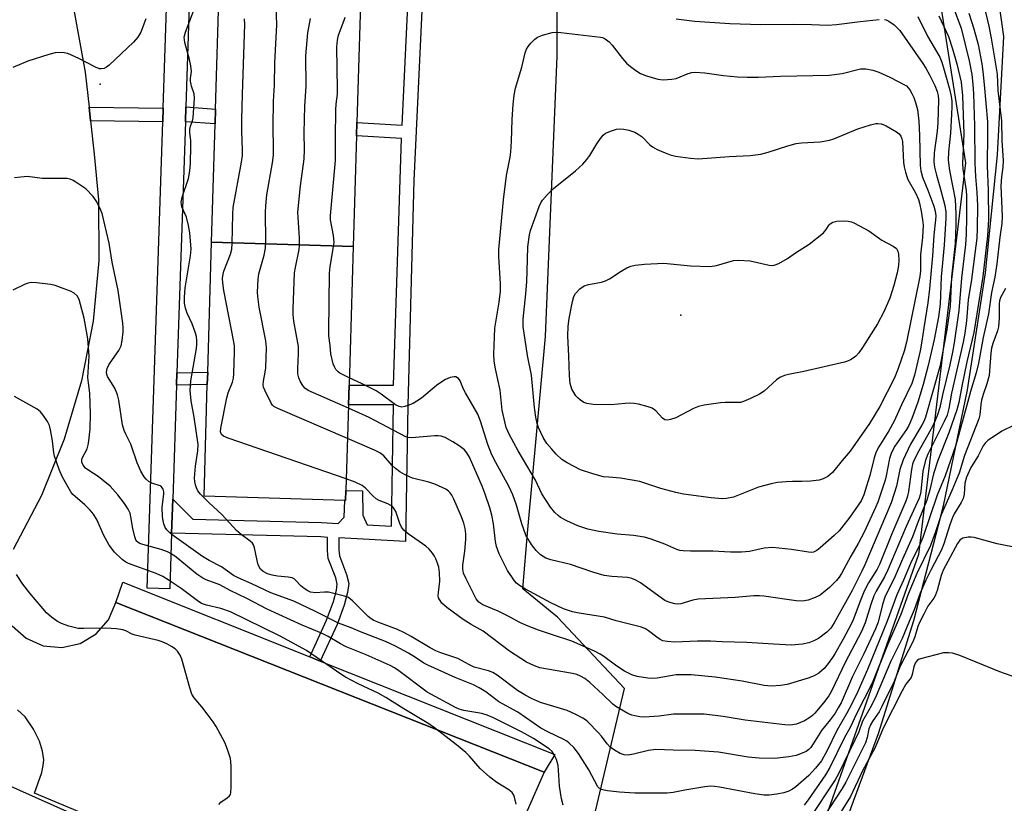
# Model space of a CAD drawing. Units: inches. Extents: x 1315759 to 1321759, y 485449 to 489449.
# Drawn here: x 1316004 to 1316266, y 486243 to 486451 of the extents above; entities that cross this region are included whole.
import ezdxf

# ---------------------------------------------------------------- set-up
doc = ezdxf.new("R2010")
doc.units = ezdxf.units.IN
doc.header["$MEASUREMENT"] = 0
for name, color, linetype in [('BLDG-Footprint', 5, 'Continuous'), ('ELEV-Spot Elevation', 7, 'Continuous'), ('NTRL-Trees', 3, 'Continuous'), ('TRANS-Non Street Sidewalk', 7, 'Continuous'), ('TRANS-Parking Lot', 4, 'Continuous'), ('TRANS-Street Sidewalk', 7, 'Continuous'), ('Undefined', 1, 'Continuous')]:
    doc.layers.add(name, color=color, linetype=linetype)

msp = doc.modelspace()

# ---------------------------------------------------------------- linework, layer by layer
at = {"layer": 'BLDG-Footprint'}
for points, elevation in [([(1316094.85, 486458.28), (1316093.83, 486423.65), (1316093.72, 486420.15), (1316092.85, 486390.7), (1316055.17, 486391.81), (1316056.1, 486423.3), (1316056.21, 486427.22), (1316057.16, 486459.4)], 221.44), ([(1316092.85, 486390.7), (1316091.76, 486353.81), (1316091.61, 486348.58), (1316090.93, 486325.78), (1316090.85, 486323.11), (1316090.62, 486323.12), (1316053.17, 486324.23), (1316054.05, 486353.94), (1316054.14, 486357.22), (1316055.17, 486391.81)], 219)]:
    msp.add_lwpolyline(points, close=True, dxfattribs=dict(at, elevation=elevation))
at = {"layer": 'ELEV-Spot Elevation'}
for p in [(1316025.55, 486433.87, 215.66), (1316180, 486372.45, 230.3)]:
    msp.add_point(p, dxfattribs=at)
at = {"layer": 'NTRL-Trees'}
for points in [[(1316155.85, 486234.06, 0), (1316165.05, 486273.07, 0), (1316147.2, 486292.12, 0), (1316137.98, 486299.58, 0), (1316139.34, 486315.42, 0), (1316144, 486366.72, 0), (1316147.11, 486441.33, 0), (1316147.11, 486484.85, 0), (1316132.97, 486551.87, 0), (1316116.93, 486594.64, 0), (1316082.18, 486629.39, 0), (1315916.86, 486702.98, 0), (1315890.76, 486713.51, 0), (1315845.61, 486732.81, 0), (1315785.81, 486753.71, 0), (1315759.78, 486763.9, 0), (1315758.74, 486763.91, 0), (1315758.75, 486834.75, 0)], [(1315800.91, 486821.03, 0), (1315830.48, 486814.24, 0), (1316016.8, 486696.07, 0), (1316120.21, 486653.7, 0), (1316151.55, 486629.58, 0), (1316218.22, 486550.42, 0), (1316243.22, 486492.08, 0), (1316255.72, 486412.92, 0), (1316243.22, 486308.75, 0), (1316218.22, 486237.92, 0)], [(1315947.39, 486225.42, 0), (1315984.89, 486254.58, 0), (1316022.39, 486237.92, 0)]]:
    msp.add_polyline3d(points, dxfattribs=at)
at = {"layer": 'TRANS-Non Street Sidewalk'}
msp.add_lwpolyline([(1316113.17, 486496.75), (1316109.01, 486408.25), (1316107.4, 486348.5), (1316106.79, 486312.24), (1316089.06, 486313.16), (1316089.03, 486310), (1316089.19, 486308.41), (1316091.11, 486303.44), (1316091.66, 486301), (1316091.36, 486298.65), (1316090.45, 486295.32), (1316088.58, 486290.16), (1316084.08, 486280.41), (1316081.28, 486281.52), (1316085.79, 486291.3), (1316087.58, 486296.23), (1316088.4, 486299.24), (1316088.61, 486300.86), (1316088.22, 486302.56), (1316086.24, 486307.7), (1316086.02, 486309.86), (1316086.05, 486313.31), (1316084.25, 486313.41), (1316044.55, 486314.45), (1316044.85, 486323.43), (1316050.19, 486318.13), (1316084.4, 486317.23), (1316088.88, 486316.99), (1316090.49, 486318.65), (1316090.62, 486323.12), (1316090.85, 486323.11), (1316090.93, 486325.78), (1316095.29, 486325.66), (1316095.41, 486319.23), (1316096.54, 486316.6), (1316103.03, 486316.26), (1316103.58, 486348.59), (1316091.61, 486348.58), (1316091.76, 486353.81), (1316103.58, 486353.81), (1316105.71, 486419.44), (1316093.72, 486420.15), (1316093.83, 486423.65), (1316105.88, 486422.94), (1316109.13, 486492.09)], dxfattribs=at)
for points in [[(1316042.31, 486427.43), (1316042.19, 486423.79), (1316023, 486424.12), (1316022.6, 486427.77)], [(1316048.2, 486423.85), (1316048.33, 486427.78), (1316056.21, 486427.22), (1316056.1, 486423.3)], [(1316045.86, 486353.75), (1316045.97, 486357.04), (1316054.14, 486357.22), (1316054.05, 486353.94)]]:
    msp.add_lwpolyline(points, close=True, dxfattribs=at)
at = {"layer": 'TRANS-Parking Lot'}
for points in [[(1316221.74, 486231.61, 0), (1316232.63, 486261.17, 0), (1316242.04, 486291.23, 0), (1316249.92, 486321.72, 0), (1316256.26, 486352.58, 0), (1316261.06, 486383.71, 0), (1316264.28, 486415.04, 0), (1316265.93, 486446.49, 0), (1316263.66, 486463.08, 0), (1316259.73, 486480.47, 0), (1316254.28, 486497.45, 0), (1316247.35, 486513.87, 0), (1316238.99, 486529.63, 0), (1316229.28, 486544.58, 0), (1316218.28, 486558.61, 0), (1316206.08, 486571.61, 0), (1316192.78, 486583.49, 0)], [(1315996.7, 486520.83, 0), (1316005.18, 486500.6, 0), (1316012.17, 486479.82, 0), (1316017.66, 486458.59, 0), (1316021.59, 486437.01, 0), (1316022.6, 486427.77, 0), (1316023, 486424.12, 0), (1316023.97, 486415.21, 0), (1316025.07, 486403.09, 0), (1316025.15, 486386.92, 0), (1316023.65, 486370.81, 0), (1316020.6, 486354.93, 0), (1316016, 486339.42, 0), (1316009.92, 486324.44, 0), (1316002.41, 486310.12, 0)], [(1316002.12, 486289.77, 0), (1316005.83, 486286.47, 0), (1316010.39, 486284.48, 0), (1316015.34, 486284.01, 0), (1316020.2, 486285.1, 0), (1316024.47, 486287.65, 0), (1316027.74, 486291.4, 0), (1316029.68, 486295.98, 0), (1316143.7, 486250.82, 0), (1316134.59, 486230.26, 0)], [(1316120.4, 486198.22, 0), (1316008.08, 486245.26, 0), (1316010, 486250.75, 0), (1316010.42, 486252.63, 0), (1316010.53, 486254.18, 0), (1316010.18, 486256.44, 0), (1316009.43, 486259.11, 0), (1316007.83, 486262.3, 0), (1316005.55, 486265.54, 0), (1316003.56, 486267.47, 0)]]:
    msp.add_polyline3d(points, dxfattribs=at)
at = {"layer": 'TRANS-Street Sidewalk'}
for points in [[(1316051.9, 486534.95), (1316050.61, 486496.2), (1316050.49, 486492.61), (1316048.33, 486427.78), (1316048.2, 486423.85), (1316045.97, 486357.04), (1316045.86, 486353.75), (1316044.85, 486323.43), (1316044.55, 486314.45), (1316044.06, 486299.62), (1316038.06, 486299.82), (1316042.19, 486423.79), (1316042.31, 486427.43), (1316045.96, 486536.81), (1316051.96, 486536.61)], [(1316081.28, 486281.52), (1316084.08, 486280.41), (1316146.47, 486255.53), (1316143.7, 486250.82), (1316029.68, 486295.98), (1316031.54, 486301.36)]]:
    msp.add_lwpolyline(points, close=True, dxfattribs=at)
at = {"layer": 'Undefined'}
for points, elevation in [([(1316260.11, 486457.19), (1316261.95, 486449.31), (1316262.6, 486446.09), (1316264.17, 486436.49), (1316264.33, 486432.18), (1316265.36, 486424.06), (1316265.46, 486418.87), (1316265.81, 486413.54), (1316265.7, 486411.79), (1316265.3, 486409.17), (1316265.17, 486406.84), (1316265.47, 486398.66), (1316265.44, 486396.76), (1316264.93, 486393.13), (1316264.12, 486386.09), (1316263.53, 486382.49), (1316262.7, 486378.43), (1316261.9, 486372.78), (1316260.45, 486366.47), (1316259.19, 486359.6), (1316258.56, 486357.05), (1316257.09, 486352.13), (1316256.41, 486349.41), (1316253.15, 486337.85), (1316250.36, 486329.69), (1316248.21, 486324.54), (1316244.4, 486313.26), (1316243.63, 486311.42), (1316241.12, 486306.32), (1316239.28, 486301.89), (1316237.47, 486298.02), (1316234.94, 486291.03), (1316229.7, 486278.14), (1316227.1, 486272.33), (1316225.47, 486269.01), (1316224.15, 486266.51), (1316221.55, 486261.92), (1316218.99, 486256.65), (1316217.42, 486253.87), (1316215.88, 486251.9), (1316214.07, 486249.98), (1316210.65, 486246.99), (1316209.76, 486246.37), (1316208.77, 486245.83), (1316207.45, 486245.39), (1316205.53, 486244.99), (1316203.56, 486244.77), (1316202.19, 486244.77), (1316199.67, 486245.07), (1316190.28, 486246.86), (1316188.99, 486247.05), (1316187.98, 486247.1), (1316186.44, 486246.97), (1316181.05, 486246.11), (1316177.96, 486245.43), (1316176.36, 486245.29), (1316167.77, 486245.27), (1316163.68, 486245.52), (1316160.49, 486245.87), (1316159.65, 486246.03), (1316158.93, 486246.27), (1316158.29, 486246.63), (1316157.93, 486247), (1316155.54, 486251.44), (1316152.76, 486255.79), (1316151.58, 486257.44), (1316150.34, 486258.61), (1316149.65, 486259.12), (1316148.89, 486259.55), (1316144.64, 486261.55), (1316142.77, 486262.54), (1316136.69, 486266.79), (1316131.58, 486269.6), (1316128.14, 486272.19), (1316126.4, 486273.3), (1316124.88, 486274.08), (1316119.97, 486276.03), (1316112.7, 486279.31), (1316111.69, 486279.87), (1316109.46, 486281.34), (1316107.54, 486282.49), (1316104.15, 486284.33), (1316101.41, 486285.65), (1316094.83, 486288.22), (1316092.35, 486289.28), (1316088.95, 486290.51), (1316082.86, 486293.58), (1316077.05, 486296.32), (1316070.91, 486298.6), (1316065.87, 486300.95), (1316062.22, 486302.54), (1316060.99, 486303.16), (1316057.86, 486305.45), (1316054.51, 486307.13), (1316052.8, 486308.18), (1316044.67, 486313.96), (1316044.04, 486314.48), (1316043.3, 486315.27), (1316042.87, 486315.93), (1316042.47, 486316.9), (1316042.26, 486317.67), (1316042.09, 486318.85), (1316042.01, 486321.25), (1316042.48, 486324.92), (1316042.47, 486325.46), (1316042.28, 486326.15), (1316041.9, 486326.72), (1316041.47, 486327.02), (1316039.29, 486327.77), (1316038.54, 486328.12), (1316037.76, 486328.75), (1316037.23, 486329.43), (1316036.35, 486330.96), (1316035.4, 486333.13), (1316033.7, 486338.11), (1316032.34, 486340.72), (1316031.9, 486341.73), (1316031.48, 486343.28), (1316030.48, 486349.8), (1316030.15, 486351.2), (1316029.44, 486352.96), (1316027.5, 486356.14), (1316027.31, 486356.65), (1316027.25, 486357.22), (1316027.44, 486358.19), (1316027.89, 486359.18), (1316028.78, 486360.63), (1316030.49, 486363.01), (1316031.09, 486364.24), (1316031.37, 486365.65), (1316031.62, 486367.96), (1316031.66, 486369.12), (1316031.57, 486370.29), (1316030.29, 486379.01), (1316028.69, 486386.52), (1316027.92, 486391.57), (1316026.05, 486399.43), (1316025.66, 486400.49), (1316024.68, 486402.53), (1316023.72, 486403.93), (1316021.73, 486405.98), (1316019.1, 486407.79), (1316018.35, 486408.23), (1316017.57, 486408.57), (1316016.75, 486408.72), (1316015.6, 486408.79), (1316010.09, 486408.76), (1316006.19, 486409.26), (1316004.47, 486409.15), (1316002.78, 486408.91)], 214), ([(1316251.47, 486457.09), (1316254.64, 486448.78), (1316256.77, 486440.04), (1316257.42, 486436.38), (1316257.72, 486433.82), (1316257.88, 486431.27), (1316258.15, 486422.77), (1316258.26, 486412.8), (1316258.43, 486409.33), (1316258.78, 486405.07), (1316258.94, 486401.57), (1316258.9, 486395.44), (1316258.74, 486392.92), (1316258.28, 486388.8), (1316257.34, 486381.86), (1316256.46, 486376.5), (1316255.98, 486370.94), (1316255.57, 486367.62), (1316255.12, 486365.23), (1316252.06, 486351.69), (1316251.35, 486347.58), (1316250.84, 486345.85), (1316250.11, 486344.11), (1316245.77, 486335.47), (1316245.11, 486333.82), (1316244.43, 486330.89), (1316243.85, 486325.47), (1316243.7, 486324.61), (1316243.44, 486323.71), (1316239.95, 486316.24), (1316235.13, 486304.65), (1316234.19, 486302.85), (1316231.98, 486298.96), (1316231.41, 486297.77), (1316230.54, 486295.41), (1316229.02, 486290.58), (1316228.08, 486288.26), (1316223.76, 486280), (1316220.11, 486272.41), (1316219.39, 486271.19), (1316218.01, 486269.29), (1316215.69, 486266.55), (1316215.03, 486265.93), (1316214.11, 486265.26), (1316212.9, 486264.52), (1316211.87, 486264.03), (1316210.8, 486263.67), (1316209.7, 486263.41), (1316208.87, 486263.36), (1316207.71, 486263.42), (1316197.14, 486264.72), (1316191.31, 486265.7), (1316186.27, 486266.26), (1316178.04, 486266.27), (1316174.22, 486265.78), (1316170.25, 486265.5), (1316169.12, 486265.56), (1316167.75, 486265.81), (1316166.95, 486266.04), (1316165.95, 486266.48), (1316162.77, 486268.3), (1316161.97, 486268.95), (1316159.31, 486271.53), (1316155.78, 486274.69), (1316154.5, 486275.73), (1316153.36, 486276.4), (1316152.36, 486276.8), (1316151.22, 486277.07), (1316142.53, 486278.6), (1316141.06, 486279.12), (1316138.99, 486280.16), (1316134.41, 486283.04), (1316127.39, 486288.4), (1316124.23, 486290.14), (1316122.07, 486291.5), (1316117.81, 486294.69), (1316116.46, 486295.84), (1316115.8, 486296.76), (1316115.59, 486297.27), (1316115.49, 486297.79), (1316115.51, 486298.61), (1316115.87, 486301.67), (1316115.78, 486303.97), (1316115.61, 486305.39), (1316115.39, 486306.22), (1316114.85, 486307.57), (1316114.46, 486308.35), (1316113.98, 486309.07), (1316113.03, 486310.16), (1316112.18, 486310.93), (1316107.45, 486314.27), (1316106.36, 486315.2), (1316105.75, 486316.06), (1316105.27, 486317.02), (1316104.16, 486320.23), (1316103.78, 486320.9), (1316103.27, 486321.49), (1316102.09, 486322.26), (1316099.73, 486323.14), (1316099, 486323.54), (1316098.14, 486324.31), (1316096.11, 486326.39), (1316095.22, 486327.09), (1316093.42, 486327.98), (1316091.02, 486328.86)], 218), ([(1316256.61, 486452.71), (1316258.01, 486448.54), (1316259.12, 486444.44), (1316260.09, 486439.29), (1316260.4, 486437.19), (1316260.76, 486433.79), (1316261.57, 486423.86), (1316261.65, 486420.6), (1316261.55, 486412.1), (1316261.78, 486405.55), (1316261.86, 486397.85), (1316261.61, 486393.5), (1316260.38, 486382.7), (1316258, 486367.78), (1316256.13, 486360.02), (1316254.78, 486353.54), (1316254.01, 486349.16), (1316253.49, 486347.21), (1316251.35, 486341.15), (1316248.36, 486333.72), (1316247.21, 486330.21), (1316246.25, 486325.92), (1316245.43, 486323.17), (1316243.18, 486317.57), (1316241.65, 486313.44), (1316238.98, 486307.55), (1316237.07, 486303.02), (1316234.25, 486297.37), (1316233.63, 486295.43), (1316232.48, 486290.79), (1316231.84, 486288.97), (1316228.72, 486282.36), (1316225.68, 486276.32), (1316222.65, 486269.31), (1316221.92, 486267.93), (1316221.06, 486266.56), (1316219.74, 486264.74), (1316217.46, 486261.92), (1316215.26, 486258.38), (1316214.59, 486257.42), (1316214.03, 486256.85), (1316213.35, 486256.39), (1316212.34, 486255.9), (1316210.74, 486255.3), (1316208.74, 486254.93), (1316204.95, 486254.53), (1316200.86, 486254.59), (1316197.94, 486254.82), (1316190.08, 486256.22), (1316183.83, 486256.63), (1316178, 486256.69), (1316173.38, 486256.87), (1316171.46, 486256.65), (1316167.46, 486255.68), (1316166.03, 486255.41), (1316164.96, 486255.45), (1316163.91, 486255.82), (1316162.39, 486256.67), (1316161.23, 486257.51), (1316160.46, 486258.36), (1316158.88, 486260.47), (1316158.12, 486261.35), (1316155.27, 486264.22), (1316154.62, 486264.78), (1316153.92, 486265.26), (1316151.89, 486266.3), (1316149.81, 486267.24), (1316142.69, 486269.43), (1316140.32, 486270.43), (1316138.78, 486271.22), (1316136.58, 486272.61), (1316131.13, 486276.66), (1316130.04, 486277.36), (1316128.85, 486277.8), (1316125.01, 486278.81), (1316123.79, 486279.37), (1316120.7, 486281.08), (1316116.17, 486282.62), (1316114.83, 486283.16), (1316113.36, 486283.91), (1316108.32, 486286.96), (1316106.5, 486287.94), (1316104.63, 486288.78), (1316099.68, 486290.63), (1316098.33, 486291.21), (1316097.61, 486291.64), (1316096.8, 486292.28), (1316092.7, 486296.44), (1316091.57, 486297.31), (1316090.5, 486297.7), (1316086.33, 486298.7), (1316085.23, 486298.76), (1316082.79, 486298.58), (1316081.53, 486298.77), (1316080.76, 486299.07), (1316079.8, 486299.68), (1316078.93, 486300.44), (1316077.54, 486301.92), (1316077.11, 486302.27), (1316076.63, 486302.52), (1316075.57, 486302.75), (1316072.72, 486303.01), (1316071.33, 486303.24), (1316070.1, 486303.61), (1316068.91, 486304.22), (1316068.16, 486304.87), (1316067.56, 486306.02), (1316067.27, 486307.13), (1316066.62, 486310.52), (1316066.34, 486311.3), (1316066.05, 486311.75), (1316065.44, 486312.32), (1316063.09, 486314.04), (1316061.81, 486315.15), (1316058.04, 486319.34), (1316054.45, 486322.58), (1316052.24, 486324.81), (1316051.56, 486325.69), (1316051.18, 486326.47), (1316050.89, 486327.31), (1316050.69, 486328.17), (1316050.62, 486329.03), (1316050.88, 486332.23), (1316051.54, 486336.34), (1316051.58, 486338.05), (1316050.52, 486345.24), (1316049.75, 486349.6), (1316049.47, 486352.37), (1316049.68, 486354.94), (1316051.19, 486363.52), (1316051.29, 486364.62), (1316051.29, 486365.67), (1316051.16, 486366.73), (1316050.83, 486367.86), (1316050.01, 486370.09), (1316048.72, 486372.91), (1316048.28, 486374.25), (1316047.98, 486375.61), (1316047.95, 486377.07), (1316048.15, 486379.7), (1316049.6, 486388.19), (1316049.73, 486389.95), (1316049.4, 486394.31), (1316049.08, 486396.29), (1316048.52, 486398.47), (1316047.28, 486401.23), (1316047.15, 486401.73), (1316047.1, 486402.47), (1316047.35, 486403.82), (1316049, 486408.8), (1316049.4, 486410.77), (1316049.55, 486412.72), (1316049.68, 486417.41), (1316049.62, 486418.8), (1316049.37, 486421), (1316049.38, 486421.85), (1316049.53, 486422.67), (1316050.11, 486424.11), (1316050.28, 486424.91), (1316050.66, 486430.09), (1316050.56, 486431.26), (1316049.88, 486433.32), (1316049.61, 486434.61), (1316049.58, 486435.38), (1316049.83, 486437.19), (1316049.69, 486438.76), (1316049.32, 486440.42), (1316048.06, 486444.94), (1316047.88, 486446.34), (1316048.2, 486447.72), (1316050.62, 486453.99)], 216), ([(1316091.34, 486339.59), (1316072.78, 486347.55), (1316071.78, 486348.12), (1316071.37, 486348.51), (1316071.04, 486348.97), (1316069.33, 486352.42), (1316069.02, 486353.24), (1316068.9, 486353.79), (1316068.95, 486354.82), (1316069.48, 486357.24), (1316069.65, 486358.36), (1316069.79, 486363.83), (1316069.57, 486365.57), (1316067.87, 486374.5), (1316067.45, 486377.39), (1316067.4, 486378.55), (1316067.61, 486381.97), (1316067.79, 486383.39), (1316069.16, 486388.35), (1316069.54, 486390.21), (1316069.62, 486392.22), (1316069.5, 486399.74), (1316069.59, 486401.47), (1316069.91, 486404.39), (1316071.39, 486412.94), (1316071.64, 486415.01), (1316071.68, 486416.47), (1316071.54, 486422.78), (1316071.65, 486429.32), (1316071.92, 486433.61), (1316071.98, 486439.52), (1316072.53, 486449.63), (1316072.4, 486454.62)], 220), ([(1316037.65, 486451.21), (1316036.36, 486447.71), (1316035.6, 486446.33), (1316034.44, 486445.05), (1316027.95, 486438.9), (1316027.26, 486438.37), (1316026.56, 486438.04), (1316025.85, 486437.91), (1316025.35, 486437.96), (1316024.29, 486438.37), (1316019.83, 486440.68), (1316016.92, 486441.97), (1316016.37, 486442.13), (1316015.55, 486442.23), (1316013.61, 486442.18), (1316011.91, 486441.78), (1316006.3, 486439.97), (1316002.27, 486438.26)], 216), ([(1316091.02, 486328.86), (1316059.61, 486339.67), (1316058.36, 486340.22), (1316057.81, 486340.69), (1316057.59, 486341.35), (1316057.63, 486342.32), (1316059.23, 486350.4), (1316059.59, 486351.75), (1316060.73, 486354.61), (1316061.02, 486355.68), (1316061.13, 486356.84), (1316061.29, 486362.7), (1316061.26, 486364.16), (1316061.1, 486365.33), (1316058.45, 486379.01), (1316058.14, 486381), (1316058.11, 486382.15), (1316058.23, 486383.29), (1316058.44, 486384.13), (1316060.18, 486388.62), (1316060.58, 486390), (1316060.7, 486391.48), (1316060.81, 486399.27), (1316060.9, 486401.06), (1316063.14, 486413.09), (1316063.4, 486414.85), (1316063.43, 486416.28), (1316063.21, 486421.42), (1316063.22, 486424.35), (1316063.37, 486431.2), (1316064.06, 486449.73), (1316063.94, 486451.19)], 218), ([(1316091.58, 486347.64), (1316080.92, 486352.34), (1316079.99, 486353.02), (1316079.46, 486353.71), (1316078.85, 486354.72), (1316078.35, 486355.78), (1316078.13, 486356.85), (1316078.09, 486358.22), (1316078.31, 486362.13), (1316078.29, 486364.08), (1316077.1, 486370.85), (1316076.92, 486372.56), (1316076.92, 486374.06), (1316077.28, 486383.63), (1316077.49, 486385.05), (1316078.45, 486389.84), (1316078.6, 486390.98), (1316078.58, 486392.99), (1316078.18, 486398.35), (1316078.16, 486399.77), (1316078.81, 486406.84), (1316079.83, 486413.98), (1316079.91, 486416.36), (1316079.85, 486420.9), (1316079.95, 486428.03), (1316080.33, 486433.29), (1316080.26, 486441.38), (1316080.81, 486447.53), (1316081.46, 486451.31)], 222), ([(1316091.82, 486355.77), (1316089.3, 486357), (1316088.83, 486357.33), (1316088.27, 486357.94), (1316087.84, 486358.67), (1316087.54, 486359.49), (1316086.92, 486362.09), (1316086.76, 486364.32), (1316086.4, 486366.92), (1316086.34, 486368.09), (1316086.54, 486383.57), (1316086.69, 486385.35), (1316087.56, 486390.03), (1316087.75, 486391.75), (1316087.58, 486393.58), (1316086.84, 486397.79), (1316086.79, 486398.94), (1316088.17, 486413.54), (1316088.13, 486419.61), (1316088.26, 486427.04), (1316088.32, 486428.53), (1316088.66, 486431.2), (1316088.71, 486432.36), (1316088.48, 486443.81), (1316088.68, 486445.51), (1316088.97, 486446.9), (1316090.49, 486450.85), (1316090.7, 486451.65)], 224), ([(1316248.69, 486452.01), (1316251.2, 486446.55), (1316252.26, 486443.28), (1316253.44, 486439.22), (1316254.59, 486434.4), (1316254.94, 486430.71), (1316255.27, 486420.67), (1316254.92, 486412.75), (1316255.03, 486411.2), (1316255.89, 486405.48), (1316256.02, 486404.13), (1316256.05, 486398.45), (1316255.96, 486393.85), (1316255.74, 486391.22), (1316254.66, 486382.29), (1316253.96, 486373.69), (1316252.76, 486365.02), (1316252.3, 486362.54), (1316251.55, 486359.24), (1316249.59, 486351.2), (1316248.89, 486347.89), (1316248.32, 486345.92), (1316247.69, 486344.38), (1316246.94, 486342.83), (1316243.32, 486336.36), (1316242, 486333.72), (1316241.67, 486332.76), (1316241.37, 486331.35), (1316240.58, 486325.55), (1316240.28, 486324.27), (1316239.84, 486322.96), (1316236.13, 486314.25), (1316232.86, 486306.13), (1316232.21, 486304.87), (1316229.97, 486301.2), (1316228.82, 486298.96), (1316227.91, 486296.8), (1316225.89, 486291.41), (1316225.41, 486290.36), (1316223.25, 486286.24), (1316220.99, 486282.29), (1316220.39, 486281.33), (1316219.23, 486279.73), (1316218.14, 486278.47), (1316216.72, 486277.22), (1316215.52, 486276.49), (1316213.91, 486275.82), (1316208.29, 486274.17), (1316206.51, 486273.93), (1316204.13, 486273.76), (1316202.15, 486273.95), (1316196.38, 486275.02), (1316189.13, 486276.15), (1316182.75, 486276.73), (1316180.49, 486276.78), (1316178.81, 486276.71), (1316173.75, 486275.9), (1316172.38, 486275.76), (1316171.24, 486275.83), (1316168.36, 486276.34), (1316166.98, 486276.73), (1316165.05, 486277.68), (1316163.01, 486279.03), (1316159.55, 486281.66), (1316158.55, 486282.27), (1316157.08, 486283), (1316151, 486285.66), (1316145.63, 486287.51), (1316142.17, 486288.61), (1316138.95, 486289.85), (1316137.19, 486290.68), (1316134.11, 486292.33), (1316131.46, 486293.64), (1316127.36, 486295.34), (1316126.3, 486296.04), (1316125.53, 486297), (1316122.8, 486302.44), (1316122.24, 486303.77), (1316122.04, 486304.84), (1316122.04, 486305.92), (1316122.55, 486309.67), (1316122.8, 486312.78), (1316122.78, 486314.26), (1316122.61, 486315.68), (1316122.28, 486317.08), (1316121.64, 486318.75), (1316119.66, 486323.45), (1316119.13, 486324.52), (1316118.68, 486325.18), (1316118.21, 486325.64), (1316117.49, 486326.11), (1316114.58, 486327.49), (1316112.99, 486327.99), (1316108.66, 486329.08), (1316107.86, 486329.37), (1316106.54, 486330), (1316105.27, 486330.72), (1316104.1, 486331.6), (1316103.25, 486332.4), (1316100.98, 486334.97), (1316099.9, 486335.81), (1316098.53, 486336.51), (1316091.34, 486339.59)], 220), ([(1316243.06, 486451.87), (1316245.68, 486446.66), (1316248.9, 486441.07), (1316249.48, 486439.72), (1316250.12, 486437.61), (1316251.59, 486432.27), (1316251.94, 486430.56), (1316252.09, 486429.34), (1316252.13, 486427.82), (1316252.06, 486425.88), (1316251.73, 486420.86), (1316251.21, 486415.81), (1316251.15, 486413.65), (1316251.47, 486410.91), (1316252.41, 486406.36), (1316252.97, 486403.16), (1316253.22, 486399.36), (1316253.19, 486396.42), (1316252.96, 486391.43), (1316252, 486382.64), (1316251.71, 486374.77), (1316250.83, 486368.56), (1316249, 486359), (1316245.14, 486345.25), (1316244.68, 486344.11), (1316244.17, 486343.14), (1316241.15, 486338.1), (1316239.14, 486333.97), (1316238.29, 486331.36), (1316237.37, 486326.91), (1316235.97, 486322.53), (1316229, 486305.99), (1316228.21, 486304.29), (1316225.58, 486299.15), (1316220.81, 486290.56), (1316219.89, 486289.14), (1316218.83, 486288.12), (1316216.61, 486286.43), (1316215.38, 486285.77), (1316214.06, 486285.25), (1316212.38, 486284.92), (1316209.49, 486284.68), (1316204.7, 486284.87), (1316197.57, 486285.37), (1316191.04, 486285.55), (1316187.93, 486285.72), (1316184.43, 486285.74), (1316178.41, 486285.4), (1316176.38, 486285.57), (1316175.26, 486285.82), (1316174.52, 486286.14), (1316173.61, 486286.75), (1316171.46, 486288.49), (1316170.59, 486289), (1316169.57, 486289.4), (1316162.85, 486291.15), (1316159.74, 486292.09), (1316152.94, 486293.13), (1316151.23, 486293.47), (1316148.84, 486294.31), (1316145.44, 486295.92), (1316138.66, 486299.53), (1316137.07, 486300.49), (1316136.29, 486301.14), (1316135.77, 486301.72), (1316133.93, 486304.53), (1316131.72, 486308.97), (1316130.99, 486310.84), (1316130.69, 486312.23), (1316130.16, 486316.93), (1316129.74, 486319.21), (1316129.25, 486321.18), (1316128, 486324.81), (1316127.18, 486326.89), (1316123.79, 486334.64), (1316123.13, 486335.77), (1316122.48, 486336.56), (1316121.04, 486337.69), (1316119.4, 486338.73), (1316117.33, 486339.86), (1316116.26, 486340.24), (1316115.42, 486340.33), (1316114.56, 486340.31), (1316108.33, 486339.82), (1316107.51, 486339.86), (1316106.84, 486340.02), (1316097.1, 486345.19), (1316091.58, 486347.64)], 222), ([(1316234.18, 486451.05), (1316234.66, 486450.92), (1316235.39, 486450.6), (1316236.75, 486449.66), (1316238.27, 486448.09), (1316244.4, 486439.37), (1316245.21, 486438.14), (1316246.18, 486436.34), (1316247.62, 486433.47), (1316248.22, 486431.89), (1316248.47, 486430.82), (1316248.56, 486429.7), (1316248.38, 486423.59), (1316248.2, 486421.32), (1316247.38, 486415.63), (1316247.36, 486413.17), (1316247.53, 486411.81), (1316248, 486409.64), (1316248.95, 486406.51), (1316250.27, 486401.6), (1316250.49, 486399.92), (1316250.52, 486398.23), (1316250.11, 486390.99), (1316249.32, 486382.58), (1316248.97, 486375.3), (1316248.57, 486371.93), (1316247.4, 486365.92), (1316245.86, 486359.01), (1316244.52, 486354.01), (1316243.05, 486349.23), (1316241.45, 486344.95), (1316240.65, 486343.09), (1316240.02, 486342.01), (1316236.99, 486337.61), (1316236.05, 486335.89), (1316235.51, 486334.27), (1316234.69, 486329.68), (1316234.42, 486328.53), (1316232.42, 486322.65), (1316231.85, 486321.28), (1316228.75, 486314.66), (1316227.19, 486311.68), (1316225.22, 486308.28), (1316222.74, 486303.68), (1316222.14, 486302.74), (1316221.43, 486301.82), (1316219.6, 486299.98), (1316217.09, 486297.98), (1316215.8, 486297.28), (1316213.87, 486296.58), (1316212.43, 486296.38), (1316210.69, 486296.4), (1316202.09, 486297.66), (1316200.93, 486297.77), (1316199.45, 486297.79), (1316194.47, 486297.33), (1316184.62, 486296.84), (1316183.24, 486296.58), (1316180.03, 486295.62), (1316179.21, 486295.54), (1316178.4, 486295.63), (1316176.79, 486296.05), (1316175.77, 486296.53), (1316169.26, 486301.19), (1316168.01, 486301.96), (1316166.95, 486302.41), (1316165.81, 486302.66), (1316161.68, 486302.91), (1316159.66, 486303.2), (1316156.61, 486304.06), (1316150.7, 486306.09), (1316145.47, 486307.33), (1316144.09, 486307.79), (1316142.69, 486308.63), (1316141.49, 486309.78), (1316140.29, 486311.37), (1316138.78, 486313.89), (1316137.69, 486316.87), (1316136.32, 486321.9), (1316135.3, 486324.65), (1316134.31, 486326.78), (1316130.76, 486333.18), (1316129.78, 486335.26), (1316128.68, 486338.02), (1316126.72, 486344.23), (1316126.04, 486346.09), (1316122.74, 486351.72), (1316122.21, 486352.75), (1316121.32, 486354.93), (1316120.84, 486355.58), (1316120.18, 486355.98), (1316119.69, 486356.05), (1316118.67, 486355.83), (1316117.39, 486355.3), (1316116.41, 486354.72), (1316115.03, 486353.72), (1316111, 486350.36), (1316109.83, 486349.5), (1316108.77, 486348.95), (1316107.4, 486348.37), (1316106.57, 486348.09), (1316105.78, 486347.98), (1316105.12, 486348.08), (1316104.15, 486348.58), (1316100.33, 486351.4), (1316098.94, 486352.3), (1316095.1, 486354.25), (1316091.82, 486355.77)], 224), ([(1316178.77, 486451.22), (1316183.73, 486450.62), (1316193.09, 486449.99), (1316201.34, 486449.69), (1316210.11, 486449.8), (1316214.8, 486449.75), (1316219.06, 486449.57), (1316221.42, 486449.71), (1316227.7, 486450.56), (1316232.76, 486451.09)], 224), ([(1316148.76, 486242.12), (1316148.3, 486243.74), (1316147.7, 486247.11), (1316147.48, 486251.43), (1316147.35, 486252.6), (1316146.9, 486254.21), (1316146.36, 486255.49), (1316145.77, 486256.32), (1316145, 486257.04), (1316140.86, 486259.8), (1316137.61, 486261.63), (1316130.15, 486265.3), (1316128.53, 486266.03), (1316127.08, 486266.45), (1316122.28, 486267.25), (1316121.03, 486267.64), (1316120.09, 486268.05), (1316112.55, 486272.14), (1316105.02, 486277.79), (1316103.85, 486278.58), (1316102.71, 486279.22), (1316096.3, 486282.08), (1316090.95, 486284.18), (1316089.49, 486284.97), (1316086.24, 486286.93), (1316084.44, 486287.86), (1316079.29, 486289.99), (1316069.99, 486294.2), (1316064.53, 486297.04), (1316060.14, 486299.21), (1316057.41, 486300.71), (1316053.78, 486302.03), (1316052.81, 486302.46), (1316051.24, 486303.49), (1316045.76, 486308.04), (1316044.62, 486308.82), (1316043.44, 486309.5), (1316041.76, 486310.11), (1316036.86, 486311.39), (1316036.09, 486311.67), (1316035.63, 486311.92), (1316035.15, 486312.39), (1316034.73, 486313.41), (1316034.24, 486315.7), (1316033.74, 486318.73), (1316033.48, 486319.73), (1316033, 486320.8), (1316032, 486322.34), (1316030.28, 486324.63), (1316028.18, 486326.92), (1316025.03, 486329.48), (1316022.51, 486331.09), (1316021.67, 486331.71), (1316020.99, 486332.53), (1316020.67, 486333.29), (1316020.64, 486333.92), (1316020.75, 486334.37), (1316022.06, 486336.85), (1316022.45, 486338.24), (1316022.9, 486342.07), (1316022.99, 486346.2), (1316022.83, 486351.68), (1316022.42, 486354.41), (1316022.3, 486355.82), (1316022.31, 486357.25), (1316022.58, 486361.54), (1316022.22, 486366.13), (1316021.94, 486368.15), (1316021.25, 486371.62), (1316020.33, 486375.21), (1316019.91, 486376.56), (1316019.38, 486377.52), (1316018.61, 486378.28), (1316017.61, 486378.8), (1316015.72, 486379.51), (1316013.53, 486380.26), (1316012.41, 486380.54), (1316008.64, 486381.05), (1316007.21, 486381.11), (1316006.38, 486380.94), (1316005.56, 486380.62), (1316002.35, 486379.09)], 212), ([(1316266.38, 486379.46), (1316265.1, 486377.14), (1316264.79, 486376.22), (1316264.7, 486375.5), (1316264.67, 486371.61), (1316264.5, 486369.32), (1316264.24, 486368.24), (1316263.05, 486364.89), (1316262.7, 486363.63), (1316262.51, 486362.26), (1316262.02, 486356.39), (1316261.44, 486354.17), (1316260.47, 486351.31), (1316260.04, 486349.76), (1316259.84, 486348.67), (1316259.55, 486345.88), (1316259.33, 486344.84), (1316255.49, 486335.1), (1316254.04, 486330.42), (1316253.58, 486329.14), (1316252.25, 486325.97), (1316249.24, 486319.3), (1316247.76, 486314.76), (1316246.48, 486311.19), (1316242.77, 486303.72), (1316240.5, 486298.23), (1316238.54, 486292.83), (1316235.05, 486284.94), (1316230.91, 486274.56), (1316226.71, 486266.24), (1316225.16, 486262.96), (1316223.51, 486259.86), (1316219.68, 486252.13), (1316218.47, 486250.16), (1316213.9, 486243.5), (1316212.81, 486242.12)], 212), ([(1316136.17, 486242.32), (1316135.8, 486244.22), (1316135.6, 486244.72), (1316135.12, 486245.42), (1316134.27, 486246.17), (1316131.08, 486248.11), (1316129.25, 486249.53), (1316126.64, 486251.84), (1316123.8, 486255.12), (1316122.83, 486256.09), (1316120.37, 486258.13), (1316114.51, 486262.68), (1316112.98, 486263.75), (1316106.36, 486267.66), (1316101.55, 486270.75), (1316099.47, 486271.89), (1316094.14, 486274.31), (1316090.8, 486276.12), (1316089.81, 486276.74), (1316080.47, 486283.24), (1316073.41, 486287.01), (1316060.22, 486293.47), (1316057.64, 486294.41), (1316053.83, 486295.32), (1316052.51, 486295.76), (1316051.35, 486296.48), (1316047.12, 486299.71), (1316043.92, 486301.86), (1316042.24, 486302.86), (1316040.41, 486303.68), (1316033.08, 486306.39), (1316032.33, 486306.75), (1316031.38, 486307.39), (1316029.38, 486309.37), (1316027.94, 486311.2), (1316026.47, 486313.95), (1316024.7, 486317.9), (1316023.74, 486319.5), (1316022.85, 486320.54), (1316021.45, 486321.93), (1316018.86, 486324.15), (1316018.26, 486324.75), (1316017.78, 486325.45), (1316015.54, 486329.29), (1316014.62, 486331.4), (1316013.36, 486334.94), (1316013.21, 486335.78), (1316012.87, 486338.97), (1316012.33, 486341.92), (1316012.04, 486343.07), (1316011.54, 486344.11), (1316010.39, 486345.79), (1316009.66, 486346.68), (1316008.75, 486347.4), (1316002.76, 486350.77)], 210), ([(1316268.72, 486343.12), (1316265.44, 486341.55), (1316263.7, 486340.44), (1316261.82, 486339.12), (1316260.97, 486338.37), (1316260.47, 486337.69), (1316259.1, 486334.98), (1316257.21, 486331.87), (1316256.02, 486329.3), (1316255.57, 486327.7), (1316255.36, 486324.77), (1316255.11, 486323.64), (1316254.59, 486322.59), (1316252.78, 486319.61), (1316252.28, 486318.57), (1316251.59, 486316.65), (1316249.98, 486311.58), (1316249.36, 486309.95), (1316246.61, 486304.8), (1316245.23, 486301.92), (1316243.73, 486298.48), (1316242.11, 486294.04), (1316240.73, 486290.9), (1316238.92, 486286.44), (1316235.86, 486280.42), (1316231.69, 486270.55), (1316230.38, 486268), (1316228.35, 486264.42), (1316227.35, 486261.6), (1316226.34, 486259.33), (1316221.95, 486250.45), (1316221.07, 486248.85), (1316214.28, 486238.53)], 210), ([(1316270.02, 486310.42), (1316264.17, 486311.58), (1316258.06, 486313.25), (1316257.28, 486313.35), (1316256.42, 486313.34), (1316255.06, 486313.09), (1316254.61, 486312.85), (1316254.23, 486312.53), (1316253.6, 486311.72), (1316249.79, 486304.59), (1316249.25, 486303.19), (1316248.2, 486299.16), (1316247.72, 486297.77), (1316247.32, 486297.1), (1316245.72, 486295), (1316244.7, 486292.84), (1316243.51, 486290.69), (1316243.08, 486289.63), (1316242.24, 486286.84), (1316241.7, 486285.5), (1316238.36, 486279.06), (1316236.69, 486274.76), (1316233.53, 486268.35), (1316232.75, 486266.95), (1316231.06, 486264.5), (1316230.46, 486263.49), (1316230.08, 486262.41), (1316229.62, 486260.04), (1316229.15, 486258.64), (1316226.63, 486253.73), (1316223.95, 486248.24), (1316222.94, 486246.48), (1316217.88, 486238.78)], 208), ([(1316057.13, 486242.22), (1316057.65, 486242.84), (1316059.32, 486243.99), (1316059.93, 486244.52), (1316060.19, 486244.96), (1316060.32, 486245.48), (1316060.4, 486246.9), (1316060.39, 486252.49), (1316060.33, 486253.65), (1316060.18, 486254.49), (1316059.42, 486256.92), (1316058.73, 486258.78), (1316056.36, 486263.03), (1316055.58, 486264.25), (1316054, 486266.4), (1316052.56, 486268.28), (1316050.58, 486270.6), (1316049.94, 486271.64), (1316049.37, 486273.28), (1316047.26, 486280.9), (1316046.83, 486281.95), (1316046.1, 486283.03), (1316045.49, 486283.62), (1316044.53, 486284.32), (1316043.31, 486284.97), (1316042.04, 486285.5), (1316040.93, 486285.84), (1316034.88, 486287.27), (1316034.07, 486287.58), (1316032.35, 486288.43), (1316031.6, 486288.69), (1316029.9, 486288.95), (1316027.02, 486289.18), (1316021.17, 486289.04), (1316019.72, 486289.09), (1316018.58, 486289.31), (1316017.19, 486289.73), (1316015.26, 486290.4), (1316014.22, 486290.89), (1316012.55, 486292.07), (1316011.25, 486293.24), (1316006.81, 486298.5), (1316005.01, 486300.82), (1316003.32, 486303.45)], 208), ([(1316270.88, 486275.42), (1316264.91, 486277.51), (1316254.24, 486281.89), (1316252.29, 486282.53), (1316251.23, 486282.63), (1316249.9, 486282.56), (1316243.78, 486281.01), (1316243.26, 486280.8), (1316242.86, 486280.52), (1316242.34, 486279.84), (1316242.02, 486278.91), (1316241.6, 486276.88), (1316241.3, 486276.08), (1316239.89, 486274.27), (1316238.9, 486272.5), (1316233.88, 486262.59), (1316231.75, 486257.41), (1316228.35, 486251.2), (1316225.14, 486244.4), (1316222.68, 486240.37)], 206)]:
    msp.add_lwpolyline(points, dxfattribs=dict(at, elevation=elevation))
for points, elevation in [([(1316175.3, 486435.02), (1316177.65, 486435.14), (1316178.79, 486435.33), (1316181.95, 486436.68), (1316182.98, 486436.98), (1316183.79, 486437.08), (1316186.39, 486436.9), (1316191.36, 486436.18), (1316195.08, 486435.84), (1316197.66, 486435.67), (1316200.64, 486435.68), (1316206.56, 486435.96), (1316219.49, 486436.21), (1316222.95, 486436.73), (1316227.82, 486437.9), (1316229.2, 486437.93), (1316231.07, 486437.61), (1316232.68, 486437.02), (1316235.58, 486435.72), (1316240.06, 486433.42), (1316240.91, 486432.3), (1316241.49, 486431.35), (1316242, 486430.27), (1316242.46, 486429.01), (1316242.94, 486427.14), (1316243.3, 486423.99), (1316243.53, 486420.24), (1316243.7, 486412.25), (1316243.85, 486410.78), (1316244.33, 486409.12), (1316245.72, 486405.7), (1316247.32, 486401.4), (1316247.71, 486400.08), (1316247.85, 486398.83), (1316247.8, 486397.75), (1316247.34, 486393.66), (1316247, 486388.17), (1316246.21, 486379.44), (1316245.7, 486375.69), (1316244.64, 486369.01), (1316244.17, 486365.45), (1316243.73, 486362.94), (1316242.15, 486356.48), (1316241.47, 486354.23), (1316238.7, 486348.52), (1316236.8, 486344.19), (1316235.38, 486341.66), (1316232.69, 486337.38), (1316232, 486336.08), (1316231.43, 486334.49), (1316230.27, 486329.76), (1316229.43, 486326.89), (1316228.67, 486324.63), (1316227.96, 486323.05), (1316227.23, 486321.87), (1316224.99, 486318.65), (1316222.1, 486315.05), (1316220.81, 486313.8), (1316217.12, 486310.5), (1316216.22, 486309.81), (1316215.33, 486309.39), (1316214.81, 486309.3), (1316213.99, 486309.33), (1316209.45, 486310.11), (1316204.4, 486310.6), (1316202.15, 486310.4), (1316198.27, 486309.58), (1316196.18, 486309.33), (1316193.27, 486309.34), (1316188.56, 486309.6), (1316182.56, 486309.61), (1316180.61, 486309.7), (1316179.76, 486309.85), (1316178.93, 486310.09), (1316175.75, 486311.51), (1316172.09, 486312.85), (1316170.38, 486313.39), (1316167.44, 486313.83), (1316163.11, 486314.17), (1316158.2, 486314.88), (1316155.26, 486315.49), (1316152.64, 486316.37), (1316149.67, 486317.68), (1316148.02, 486318.62), (1316147.38, 486319.1), (1316146.54, 486319.89), (1316145.31, 486321.37), (1316143.08, 486324.88), (1316141.32, 486328.49), (1316136.73, 486336.35), (1316134.47, 486340.56), (1316133.58, 486342.51), (1316132.52, 486347.1), (1316131.93, 486352.42), (1316130.72, 486358.16), (1316130.4, 486360.18), (1316130.24, 486362.01), (1316130.51, 486368.92), (1316131.72, 486375.89), (1316132.03, 486378.81), (1316132.02, 486380.76), (1316131.57, 486388.03), (1316131.59, 486389.87), (1316132.8, 486403.05), (1316133.64, 486409.56), (1316134.58, 486414.44), (1316134.78, 486415.85), (1316134.95, 486418.65), (1316135.15, 486424.45), (1316135.42, 486428.42), (1316135.67, 486430.89), (1316136.05, 486432.83), (1316137.71, 486438.4), (1316138.61, 486442.16), (1316138.98, 486443.19), (1316139.39, 486443.87), (1316140.15, 486444.78), (1316141.18, 486445.83), (1316141.86, 486446.36), (1316143.22, 486446.91), (1316145.81, 486447.58), (1316146.68, 486447.67), (1316148.11, 486447.59), (1316158.62, 486446.38), (1316159.18, 486446.23), (1316159.9, 486445.91), (1316160.98, 486445.13), (1316161.76, 486444.24), (1316164.52, 486440.7), (1316165.59, 486439.47), (1316166.59, 486438.52), (1316168.02, 486437.46), (1316169.28, 486436.69), (1316170.87, 486436.08), (1316173.88, 486435.17)], 226), ([(1316212.23, 486328.13), (1316209.74, 486328.17), (1316208.04, 486328.08), (1316205.77, 486327.88), (1316204.06, 486327.57), (1316200.68, 486326.66), (1316194, 486324.02), (1316192.17, 486323.64), (1316191.05, 486323.6), (1316188.08, 486323.83), (1316180.73, 486324.81), (1316178.72, 486325.25), (1316174.74, 486326.29), (1316169.07, 486328.16), (1316164, 486329.09), (1316160.86, 486329.28), (1316159.45, 486329.45), (1316156.61, 486330.24), (1316153.37, 486331.3), (1316149.79, 486333.09), (1316148.36, 486334.06), (1316146.86, 486335.46), (1316145.66, 486336.75), (1316144.41, 486338.31), (1316143.37, 486339.91), (1316142.14, 486342.54), (1316141.79, 486343.63), (1316141.46, 486345.26), (1316141.1, 486347.82), (1316140.33, 486356.44), (1316139.24, 486361.66), (1316138.07, 486369.4), (1316138.08, 486371.39), (1316138.78, 486378.07), (1316139.03, 486381.36), (1316139.16, 486384.15), (1316139.29, 486390.56), (1316139.75, 486393.82), (1316140.07, 486394.95), (1316142.33, 486401.27), (1316142.77, 486402.3), (1316143.22, 486403), (1316144.53, 486404.48), (1316146.13, 486406.08), (1316152.03, 486410.81), (1316153.92, 486412.55), (1316154.98, 486413.79), (1316155.8, 486414.91), (1316157.65, 486417.97), (1316158.63, 486419.4), (1316159.34, 486420.28), (1316159.99, 486420.8), (1316161.54, 486421.44), (1316162.91, 486421.84), (1316163.73, 486421.99), (1316164.82, 486421.92), (1316166.18, 486421.59), (1316167.78, 486421.06), (1316168.71, 486420.57), (1316169.77, 486419.8), (1316171.8, 486417.75), (1316172.44, 486417.21), (1316173.7, 486416.51), (1316175.84, 486415.58), (1316177.2, 486415.05), (1316178.6, 486414.72), (1316182.6, 486414.14), (1316184.59, 486414.01), (1316192.92, 486414.59), (1316198.5, 486414.87), (1316201.26, 486415.27), (1316203.23, 486415.72), (1316208.5, 486417.47), (1316210.66, 486418.06), (1316212.12, 486418.22), (1316217.12, 486418.53), (1316219.6, 486418.93), (1316220.73, 486419.32), (1316227.08, 486421.98), (1316230.45, 486423.03), (1316231.87, 486423.36), (1316232.44, 486423.39), (1316233.3, 486423.29), (1316233.86, 486423.15), (1316234.65, 486422.8), (1316237.41, 486421.14), (1316238.07, 486420.62), (1316238.52, 486420.01), (1316238.81, 486419.34), (1316238.97, 486418.61), (1316239.3, 486413.02), (1316239.44, 486411.88), (1316239.77, 486410.44), (1316240.11, 486409.31), (1316240.45, 486408.51), (1316242.43, 486404.94), (1316243.21, 486403.18), (1316243.5, 486402.16), (1316243.92, 486400.11), (1316244.34, 486397.75), (1316244.48, 486396.38), (1316244.31, 486393.11), (1316243.81, 486388.52), (1316243.74, 486384.22), (1316243.59, 486382.73), (1316240.05, 486365.21), (1316239.48, 486362.86), (1316237.88, 486358.25), (1316236.89, 486355.77), (1316232.97, 486348.11), (1316230.2, 486343.63), (1316225.08, 486336.27), (1316222.94, 486333.75), (1316220.39, 486330.57), (1316219.79, 486330.01), (1316219.1, 486329.53), (1316217.87, 486328.87), (1316216.8, 486328.53), (1316214.5, 486328.24)], 228), ([(1316194.42, 486349.15), (1316191.78, 486349.16), (1316190.6, 486349.09), (1316186.2, 486348.45), (1316184.76, 486348.16), (1316183.4, 486347.61), (1316178.66, 486345.12), (1316177.3, 486344.63), (1316176.5, 486344.5), (1316175.79, 486344.61), (1316175.16, 486345), (1316173.36, 486346.96), (1316172.39, 486347.67), (1316171.32, 486348.07), (1316168.75, 486348.71), (1316167.6, 486348.93), (1316166.42, 486349.01), (1316165.24, 486348.95), (1316161.46, 486348.53), (1316156.72, 486348.67), (1316154.99, 486348.91), (1316154.25, 486349.22), (1316153.33, 486349.79), (1316152.7, 486350.3), (1316152.13, 486350.96), (1316151.05, 486352.71), (1316150.57, 486354.22), (1316150.38, 486356.27), (1316150.26, 486361.61), (1316150, 486366.84), (1316150.05, 486369.49), (1316150.29, 486371.49), (1316151.21, 486376.03), (1316151.58, 486377.41), (1316151.96, 486378.16), (1316153.16, 486379.42), (1316154.34, 486380.25), (1316155.43, 486380.6), (1316158.9, 486381.22), (1316160.01, 486381.53), (1316161.01, 486382.06), (1316164.13, 486384.12), (1316165.64, 486385.02), (1316166.7, 486385.46), (1316167.84, 486385.68), (1316170.31, 486385.94), (1316175.46, 486386.27), (1316182.63, 486385.53), (1316187.82, 486385.37), (1316189.53, 486385.64), (1316193.99, 486386.94), (1316195.38, 486387.08), (1316198.46, 486386.82), (1316203.48, 486385.69), (1316204.3, 486385.61), (1316204.83, 486385.67), (1316206.11, 486386.19), (1316208.36, 486387.44), (1316210.56, 486388.99), (1316214.19, 486391.3), (1316217.95, 486394.3), (1316218.68, 486395.18), (1316219.44, 486396.47), (1316219.72, 486396.74), (1316220.48, 486397.17), (1316221.55, 486397.43), (1316223.37, 486397.48), (1316224.55, 486397.42), (1316225.39, 486397.24), (1316226.18, 486396.91), (1316230.03, 486394.87), (1316233.45, 486392.36), (1316236.54, 486390.75), (1316237.37, 486390.12), (1316237.78, 486389.42), (1316237.96, 486388.66), (1316238.04, 486387.05), (1316237.92, 486385.66), (1316237.56, 486383.71), (1316236.7, 486380.34), (1316235.61, 486376.96), (1316234, 486373.3), (1316232.33, 486370.14), (1316228.36, 486363.8), (1316227.34, 486362.41), (1316226.54, 486361.54), (1316225.87, 486361.01), (1316225.15, 486360.57), (1316224.39, 486360.2), (1316223.58, 486359.91), (1316212.73, 486357.44), (1316208.67, 486356.67), (1316207.57, 486356.36), (1316206.38, 486355.79), (1316205.46, 486355.2), (1316202.15, 486352.22), (1316200.95, 486351.38), (1316198.58, 486350.22), (1316196.7, 486349.42), (1316195.87, 486349.22)], 230)]:
    msp.add_lwpolyline(points, close=True, dxfattribs=dict(at, elevation=elevation))

doc.saveas('drawing.dxf')
